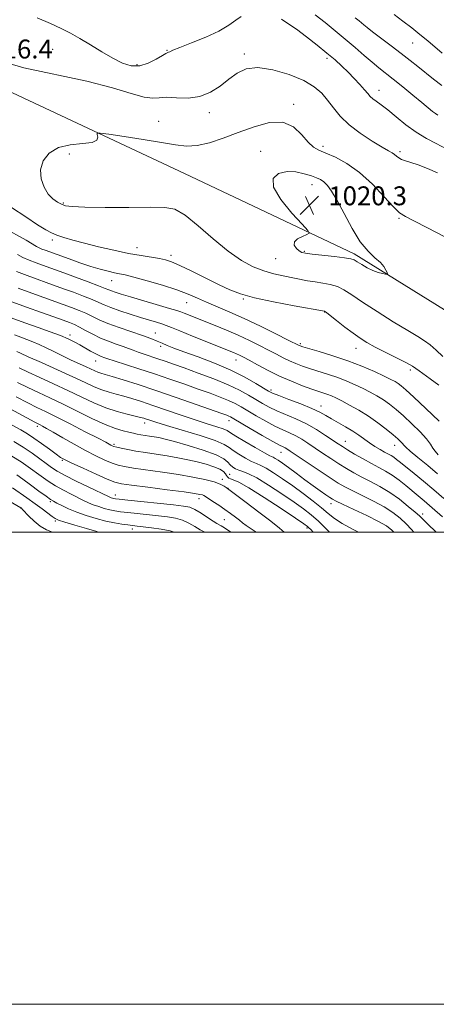
# Model space of a CAD drawing. Extents: x 2107300 to 2110200, y 357300 to 360200.
# Drawn here: x 2109140 to 2109317, y 357300 to 357717 of the extents above; entities that cross this region are included whole.
import ezdxf

# ---------------------------------------------------------------- set-up
doc = ezdxf.new("R2010")
doc.units = 0
doc.header["$MEASUREMENT"] = 0
for name, color, linetype, lineweight in [('32000', 7, 'Continuous', 0), ('DTM HARD BREAKLINE', 7, 'Continuous', 0), ('DTM SPOT ELEVATION', 2, 'Continuous', 13), ('INDEX CONTOUR', 41, 'Continuous', 13), ('INTERMEDIATE CONTOUR', 44, 'Continuous', 0), ('SPOT ELEVATION', 7, 'Continuous', 0)]:
    doc.layers.add(name, color=color, linetype=linetype, lineweight=lineweight)
doc.styles.add('Style-ITALICS', font='ITALICS.shx')

# ---------------------------------------------------------------- blocks, each defined once
blk = doc.blocks.new('SPOT')
at = {"layer": 'SPOT ELEVATION'}
for p, q in [((-3.91, -3.91), (3.82, 3.81)), ((-1.65, 3.77), (1.72, -3.93))]:
    blk.add_line(p, q, dxfattribs=at)

msp = doc.modelspace()

# ---------------------------------------------------------------- linework, layer by layer
at = {"layer": '32000', "flags": 128}
for points in [[(2107300, 357300), (2110200, 357300), (2110200, 360200), (2107300, 360200), (2107300, 357300)], [(2107500, 357500), (2110000, 357500), (2110000, 360000), (2107500, 360000), (2107500, 357500)]]:
    msp.add_lwpolyline(points, dxfattribs=at)
at = {"layer": 'DTM HARD BREAKLINE'}
msp.add_polyline3d([(2109112.01, 357697.87, 1016.28), (2109210.07, 357651.85, 1019.05), (2109282.14, 357617.91, 1020.33), (2109341.56, 357581.01, 1018.95), (2109400.08, 357555.09, 1015.79), (2109427.32, 357528.79, 1011.99), (2109455.5, 357504.02, 1008.94), (2109492.87, 357522.9, 1005.67), (2109521.74, 357548.48, 1001.98), (2109546.27, 357590.17, 998.68), (2109574.37, 357657.53, 983.94), (2109577.72, 357703.22, 976.24)], dxfattribs=at)
at = {"layer": 'DTM SPOT ELEVATION'}
for p in [(2109306.95, 357707.23, 1008.8), (2109154.2, 357704.47, 1015.04), (2109202.66, 357704.13, 1013.9), (2109235.45, 357702.47, 1015.7), (2109270.53, 357700.67, 1014.4), (2109189.96, 357697.96, 1013.64), (2109292.64, 357687.11, 1013.4), (2109256.46, 357681.16, 1017.7), (2109220.64, 357677.73, 1016.44), (2109199.13, 357673.99, 1017.24), (2109268.86, 357663.44, 1017.64), (2109161.25, 357660.23, 1018.44), (2109242.39, 357661.37, 1019.34), (2109301.56, 357661.11, 1015.7), (2109264.26, 357647.14, 1020.64), (2109158.8, 357639.35, 1018.14), (2109301.11, 357632.88, 1018.14), (2109154.14, 357623.81, 1015.64), (2109190.06, 357620.45, 1016.74), (2109204.44, 357617.28, 1016.44), (2109260.96, 357618.88, 1020.14), (2109248.81, 357615.86, 1019.14), (2109179.29, 357606.52, 1013.24), (2109211.067, 357597.232, 1013.2), (2109235.05, 357598.75, 1015.84), (2109269.594, 357593.293, 1015.955), (2109197.74, 357584.35, 1008.74), (2109161.61, 357583.49, 1004.44), (2109259.22, 357579.79, 1014.24), (2109199.97, 357578.72, 1007.64), (2109282.82, 357577.86, 1015.34), (2109172.41, 357572.45, 1003.24), (2109232.04, 357572.95, 1009.34), (2109305.91, 357568.64, 1015.64), (2109246.831, 357560.247, 1008.355), (2109268.05, 357553.45, 1008.64), (2109193.26, 357546.22, 997.44), (2109229.04, 357547.27, 1001.44), (2109147.78, 357544.79, 991.64), (2109278.31, 357538.46, 1006.74), (2109180.25, 357537.14, 994.24), (2109251.04, 357533.78, 1001.24), (2109299.29, 357536.83, 1009.34), (2109158.34, 357530.39, 989.84), (2109226.13, 357522.35, 992.44), (2109229.28, 357524.43, 994.94), (2109228.6, 357518.52, 992.04), (2109153.27, 357512.86, 983.74), (2109180.75, 357515.78, 988.64), (2109216.32, 357514.22, 989.44), (2109140.7, 357510.17, 979.94), (2109272.24, 357512, 999.44), (2109155.35, 357504.71, 981.74), (2109227.07, 357505.22, 989.04), (2109311.1, 357507.63, 1004.44), (2109187.98, 357501.32, 983.44), (2109262.13, 357501.75, 993.74)]:
    msp.add_point(p, dxfattribs=at)
at = {"layer": 'INDEX CONTOUR'}
for points in [[(2109319.209, 357689.169, 1010), (2109315.689, 357691.903, 1010), (2109309.088, 357697.216, 1010), (2109305.794, 357699.84, 1010), (2109302.077, 357702.731, 1010), (2109297.781, 357705.996, 1010), (2109289.868, 357711.971, 1010), (2109287.525, 357713.796, 1010), (2109286.143, 357714.925, 1010), (2109285.227, 357715.704, 1010), (2109284.238, 357716.518, 1010), (2109282.476, 357717.918, 1010)], [(2109284.686, 357623.037, 1020), (2109281.179, 357628.681, 1020), (2109277.781, 357634.939, 1020), (2109274.811, 357640.512, 1020), (2109272.496, 357644.404, 1020), (2109270.705, 357646.832, 1020), (2109269.217, 357648.318, 1020), (2109267.797, 357649.33, 1020), (2109266.14, 357650.13, 1020), (2109263.925, 357650.927, 1020), (2109260.94, 357651.832, 1020), (2109257.395, 357652.554, 1020), (2109253.61, 357652.706, 1020), (2109250.045, 357651.909, 1020), (2109247.722, 357649.833, 1020), (2109247.807, 357646.158, 1020), (2109250.943, 357640.863, 1020), (2109255.678, 357635.117, 1020), (2109260.041, 357630.389, 1020), (2109262.461, 357627.743, 1020), (2109262.978, 357626.623, 1020), (2109262.037, 357626.069, 1020), (2109260.149, 357625.296, 1020), (2109258.102, 357624.22, 1020), (2109256.752, 357622.929, 1020), (2109256.708, 357621.533, 1020), (2109257.593, 357620.211, 1020), (2109258.785, 357619.161, 1020), (2109259.893, 357618.512, 1020), (2109261.455, 357618.119, 1020), (2109264.241, 357617.768, 1020), (2109273.72, 357616.759, 1020), (2109278.035, 357616.25, 1020), (2109280.633, 357615.821, 1020), (2109282.095, 357615.317, 1020), (2109283.393, 357614.535, 1020), (2109285.275, 357613.356, 1020), (2109287.608, 357612.006, 1020), (2109290.038, 357610.8, 1020), (2109292.248, 357609.981, 1020), (2109294.067, 357609.505, 1020), (2109295.361, 357609.257, 1020), (2109296.045, 357609.168, 1020), (2109296.218, 357609.338, 1020), (2109296.029, 357609.917, 1020), (2109295.568, 357611, 1020), (2109294.686, 357612.494, 1020), (2109293.177, 357614.254, 1020), (2109290.903, 357616.262, 1020), (2109288.003, 357618.991, 1020), (2109284.686, 357623.037, 1020)], [(2109138.913, 357610.448, 1010), (2109143.377, 357608.696, 1010), (2109147.682, 357607.11, 1010), (2109151.487, 357605.746, 1010), (2109158.842, 357603.129, 1010), (2109163.074, 357601.59, 1010), (2109167.332, 357599.992, 1010), (2109171.014, 357598.525, 1010), (2109173.753, 357597.317, 1010), (2109176.123, 357596.236, 1010), (2109178.933, 357595.087, 1010), (2109182.746, 357593.738, 1010), (2109187.147, 357592.301, 1010), (2109191.477, 357590.95, 1010), (2109198.203, 357588.917, 1010), (2109200.546, 357588.182, 1010), (2109202.406, 357587.526, 1010), (2109204.604, 357586.657, 1010), (2109208.113, 357585.234, 1010), (2109213.499, 357583.07, 1010), (2109230.899, 357576.121, 1010), (2109232.256, 357575.542, 1010), (2109233.507, 357574.955, 1010), (2109235.134, 357574.117, 1010), (2109237.574, 357572.794, 1010), (2109241.127, 357570.846, 1010), (2109245.549, 357568.504, 1010), (2109250.464, 357566.093, 1010), (2109255.484, 357563.896, 1010), (2109260.191, 357562.034, 1010), (2109264.161, 357560.584, 1010), (2109267.098, 357559.581, 1010), (2109269.231, 357558.885, 1010), (2109270.917, 357558.311, 1010), (2109272.515, 357557.679, 1010), (2109274.376, 357556.824, 1010), (2109276.848, 357555.587, 1010), (2109280.162, 357553.849, 1010), (2109284.063, 357551.658, 1010), (2109288.178, 357549.104, 1010), (2109292.151, 357546.315, 1010), (2109295.705, 357543.577, 1010), (2109298.583, 357541.216, 1010), (2109300.603, 357539.477, 1010), (2109301.89, 357538.285, 1010), (2109302.644, 357537.485, 1010), (2109303.146, 357536.865, 1010), (2109303.988, 357535.977, 1010), (2109305.844, 357534.318, 1010), (2109309.133, 357531.57, 1010), (2109313.268, 357528.165, 1010), (2109317.407, 357524.724, 1010)], [(2109139.111, 357576.46, 1000), (2109140.586, 357575.775, 1000), (2109143.877, 357574.296, 1000), (2109149.486, 357571.803, 1000), (2109156.313, 357568.756, 1000), (2109162.859, 357565.785, 1000), (2109167.968, 357563.395, 1000), (2109171.856, 357561.59, 1000), (2109175.086, 357560.246, 1000), (2109178.143, 357559.233, 1000), (2109181.212, 357558.39, 1000), (2109184.401, 357557.551, 1000), (2109187.852, 357556.559, 1000), (2109191.838, 357555.307, 1000), (2109196.665, 357553.699, 1000), (2109208.717, 357549.553, 1000), (2109214.693, 357547.538, 1000), (2109219.79, 357545.896, 1000), (2109223.794, 357544.635, 1000), (2109226.592, 357543.706, 1000), (2109228.266, 357542.994, 1000), (2109229.693, 357542.129, 1000), (2109231.951, 357540.677, 1000), (2109235.727, 357538.394, 1000), (2109240.165, 357535.803, 1000), (2109244.023, 357533.615, 1000), (2109246.389, 357532.345, 1000), (2109247.673, 357531.708, 1000), (2109248.615, 357531.219, 1000), (2109249.861, 357530.454, 1000), (2109251.667, 357529.226, 1000), (2109254.192, 357527.406, 1000), (2109257.486, 357524.959, 1000), (2109261.154, 357522.217, 1000), (2109264.693, 357519.603, 1000), (2109267.679, 357517.464, 1000), (2109270.021, 357515.846, 1000), (2109271.706, 357514.717, 1000), (2109272.891, 357513.967, 1000), (2109274.394, 357513.172, 1000), (2109277.199, 357511.83, 1000), (2109281.887, 357509.625, 1000), (2109287.432, 357506.981, 1000), (2109292.402, 357504.509, 1000), (2109295.762, 357502.612, 1000), (2109298.052, 357500.861, 1000), (2109298.88, 357500, 1000)], [(2109137.001, 357545.325, 990), (2109140.677, 357543.324, 990), (2109143.533, 357541.669, 990), (2109146.323, 357539.854, 990), (2109149.57, 357537.545, 990), (2109152.891, 357535.096, 990), (2109155.673, 357533.028, 990), (2109157.59, 357531.674, 990), (2109159.47, 357530.604, 990), (2109162.429, 357529.197, 990), (2109167.156, 357527.043, 990), (2109172.627, 357524.59, 990), (2109177.389, 357522.498, 990), (2109180.539, 357521.238, 990), (2109183.358, 357520.527, 990), (2109187.678, 357519.894, 990), (2109194.661, 357518.988, 990), (2109202.805, 357517.943, 990), (2109209.943, 357517.01, 990), (2109214.427, 357516.383, 990), (2109216.696, 357516.005, 990), (2109217.713, 357515.759, 990), (2109218.341, 357515.516, 990), (2109219.062, 357515.093, 990), (2109222.202, 357513.01, 990), (2109224.648, 357511.37, 990), (2109227.239, 357509.594, 990), (2109229.66, 357507.875, 990), (2109231.764, 357506.325, 990), (2109233.451, 357505.032, 990), (2109234.761, 357503.993, 990), (2109236.307, 357502.836, 990), (2109238.846, 357501.097, 990), (2109240.517, 357500, 990)], [(2109133.978, 357514.232, 980), (2109140.678, 357510.356, 980), (2109140.87, 357510.228, 980), (2109141.033, 357510.092, 980), (2109141.458, 357509.657, 980), (2109144.136, 357506.801, 980), (2109146.402, 357504.599, 980), (2109148.959, 357502.538, 980), (2109151.566, 357501.029, 980), (2109154.133, 357500, 980)]]:
    msp.add_polyline3d(points, dxfattribs=at)
at = {"layer": 'INTERMEDIATE CONTOUR'}
for points in [[(2109234.102, 357718.444, 1014), (2109231.866, 357716.798, 1014), (2109228.933, 357714.696, 1014), (2109224.758, 357712.268, 1014), (2109219.125, 357709.68, 1014), (2109213.112, 357707.242, 1014), (2109208.121, 357705.3, 1014), (2109205.191, 357704.103, 1014), (2109203.889, 357703.507, 1014), (2109203.418, 357703.271, 1014), (2109203.044, 357703.142, 1014), (2109202.291, 357702.803, 1014), (2109200.744, 357701.927, 1014), (2109198.135, 357700.36, 1014), (2109194.78, 357698.649, 1014), (2109191.138, 357697.519, 1014), (2109187.546, 357697.54, 1014), (2109183.841, 357698.67, 1014), (2109179.739, 357700.715, 1014), (2109175.084, 357703.436, 1014), (2109170.238, 357706.408, 1014), (2109165.693, 357709.162, 1014), (2109161.74, 357711.376, 1014), (2109157.858, 357713.317, 1014), (2109153.325, 357715.402, 1014), (2109147.732, 357717.896, 1014)], [(2109321.064, 357662.41, 1014), (2109316.89, 357664.562, 1014), (2109312.686, 357666.786, 1014), (2109308.4, 357669.405, 1014), (2109304.046, 357672.594, 1014), (2109299.896, 357675.945, 1014), (2109296.291, 357678.9, 1014), (2109293.487, 357681.043, 1014), (2109291.419, 357682.518, 1014), (2109289.943, 357683.608, 1014), (2109288.871, 357684.595, 1014), (2109287.855, 357685.753, 1014), (2109286.503, 357687.354, 1014), (2109284.534, 357689.573, 1014), (2109282.108, 357692.19, 1014), (2109279.493, 357694.884, 1014), (2109276.859, 357697.436, 1014), (2109273.985, 357700.029, 1014), (2109270.551, 357702.945, 1014), (2109266.382, 357706.341, 1014), (2109261.883, 357709.865, 1014), (2109257.602, 357713.044, 1014), (2109254.003, 357715.503, 1014), (2109251.207, 357717.277, 1014)], [(2109317.595, 357676.569, 1012), (2109316.546, 357677.269, 1012), (2109315.345, 357678.213, 1012), (2109310.836, 357681.962, 1012), (2109307.002, 357685.102, 1012), (2109302.65, 357688.625, 1012), (2109298.56, 357691.892, 1012), (2109292.51, 357696.658, 1012), (2109289.66, 357699.012, 1012), (2109286.302, 357701.92, 1012), (2109282.476, 357705.274, 1012), (2109278.335, 357708.839, 1012), (2109274.035, 357712.408, 1012), (2109269.724, 357715.883, 1012), (2109265.548, 357719.192, 1012)], [(2109319.395, 357702.847, 1008), (2109313.279, 357708.062, 1008), (2109309.993, 357710.809, 1008), (2109306.468, 357713.646, 1008), (2109302.782, 357716.498, 1008), (2109299.045, 357719.269, 1008)], [(2109317.433, 357652.164, 1016), (2109313.198, 357654.007, 1016), (2109309.211, 357655.593, 1016), (2109306.094, 357656.643, 1016), (2109303.81, 357657.32, 1016), (2109302.163, 357657.896, 1016), (2109300.959, 357658.581, 1016), (2109300.027, 357659.327, 1016), (2109299.198, 357660.026, 1016), (2109298.239, 357660.656, 1016), (2109296.657, 357661.548, 1016), (2109293.894, 357663.123, 1016), (2109289.651, 357665.667, 1016), (2109284.66, 357668.938, 1016), (2109279.916, 357672.561, 1016), (2109276.179, 357676.204, 1016), (2109273.276, 357679.713, 1016), (2109270.803, 357682.976, 1016), (2109268.312, 357685.922, 1016), (2109265.17, 357688.643, 1016), (2109260.7, 357691.271, 1016), (2109254.546, 357693.824, 1016), (2109247.647, 357695.853, 1016), (2109241.26, 357696.791, 1016), (2109236.32, 357696.24, 1016), (2109232.46, 357694.463, 1016), (2109228.985, 357691.89, 1016), (2109225.304, 357688.978, 1016), (2109221.227, 357686.304, 1016), (2109216.665, 357684.472, 1016), (2109211.653, 357683.869, 1016), (2109206.727, 357684.014, 1016), (2109202.543, 357684.211, 1016), (2109199.465, 357683.988, 1016), (2109196.665, 357683.774, 1016), (2109193.022, 357684.222, 1016), (2109187.523, 357685.802, 1016), (2109179.599, 357688.232, 1016), (2109168.789, 357691.048, 1016), (2109141.983, 357696.66, 1016), (2109132.368, 357699.476, 1016)], [(2109320.233, 357625.247, 1018), (2109313.246, 357628.941, 1018), (2109307.44, 357631.889, 1018), (2109303.788, 357633.695, 1018), (2109301.348, 357635.253, 1018), (2109298.705, 357637.782, 1018), (2109294.775, 357642.093, 1018), (2109289.803, 357647.372, 1018), (2109284.37, 357652.401, 1018), (2109279.017, 357656.212, 1018), (2109274.145, 357658.845, 1018), (2109270.113, 357660.591, 1018), (2109267.132, 357661.806, 1018), (2109264.793, 357663.106, 1018), (2109262.535, 357665.172, 1018), (2109259.844, 357668.348, 1018), (2109256.381, 357671.631, 1018), (2109251.857, 357673.682, 1018), (2109246.125, 357673.539, 1018), (2109239.621, 357671.753, 1018), (2109232.928, 357669.253, 1018), (2109226.554, 357666.859, 1018), (2109220.716, 357664.946, 1018), (2109215.559, 357663.778, 1018), (2109211.031, 357663.535, 1018), (2109206.303, 357664.046, 1018), (2109200.353, 357665.055, 1018), (2109192.64, 357666.306, 1018), (2109184.571, 357667.547, 1018), (2109178.037, 357668.528, 1018), (2109174.431, 357669.035, 1018), (2109173.169, 357669.005, 1018), (2109173.167, 357668.414, 1018)], [(2109173.167, 357668.414, 1018), (2109173.381, 357667.311, 1018), (2109172.917, 357666.047, 1018), (2109170.92, 357665.047, 1018), (2109166.885, 357664.553, 1018), (2109161.712, 357664.063, 1018), (2109156.651, 357662.895, 1018), (2109152.749, 357660.549, 1018), (2109150.232, 357657.278, 1018), (2109149.123, 357653.521, 1018), (2109149.367, 357649.698, 1018), (2109150.605, 357646.156, 1018), (2109152.399, 357643.223, 1018), (2109154.361, 357641.135, 1018), (2109156.295, 357639.759, 1018), (2109158.05, 357638.866, 1018), (2109159.743, 357638.261, 1018), (2109162.54, 357637.87, 1018), (2109167.87, 357637.65, 1018), (2109176.504, 357637.557, 1018), (2109186.587, 357637.557, 1018), (2109195.605, 357637.619, 1018), (2109201.756, 357637.576, 1018), (2109206.092, 357636.743, 1018), (2109210.378, 357634.301, 1018), (2109215.94, 357629.795, 1018), (2109222.338, 357624.225, 1018), (2109228.694, 357618.955, 1018), (2109234.316, 357615.056, 1018), (2109239.257, 357612.426, 1018), (2109243.759, 357610.673, 1018), (2109248.014, 357609.443, 1018), (2109252.022, 357608.541, 1018), (2109262.361, 357606.508, 1018), (2109265.535, 357605.961, 1018), (2109268.764, 357605.484, 1018), (2109271.951, 357604.911, 1018), (2109274.944, 357604.034, 1018), (2109277.754, 357602.645, 1018), (2109281.026, 357600.529, 1018), (2109285.564, 357597.471, 1018), (2109291.802, 357593.435, 1018), (2109298.684, 357589.117, 1018), (2109304.785, 357585.391, 1018), (2109309.056, 357582.869, 1018), (2109311.961, 357581.093, 1018), (2109314.346, 357579.34, 1018), (2109316.904, 357577.059, 1018), (2109319.731, 357574.39, 1018)], [(2109136.825, 357637.499, 1016), (2109142.831, 357633.524, 1016), (2109147.868, 357630.22, 1016), (2109151.293, 357628.071, 1016), (2109153.697, 357626.779, 1016), (2109155.981, 357625.849, 1016), (2109158.919, 357624.865, 1016), (2109162.778, 357623.723, 1016), (2109167.696, 357622.399, 1016), (2109173.671, 357620.905, 1016), (2109180.125, 357619.401, 1016), (2109186.335, 357618.088, 1016), (2109191.699, 357617.112, 1016), (2109199.508, 357615.877, 1016), (2109202.104, 357615.35, 1016), (2109204.682, 357614.499, 1016), (2109208.205, 357612.954, 1016), (2109213.293, 357610.502, 1016), (2109224.768, 357604.817, 1016), (2109229.355, 357602.643, 1016), (2109233.918, 357600.9, 1016), (2109239.843, 357599.27, 1016), (2109247.928, 357597.535, 1016), (2109256.61, 357595.882, 1016), (2109269.505, 357593.572, 1016), (2109269.655, 357593.498, 1016), (2109270.281, 357593.042, 1016), (2109271.854, 357591.818, 1016), (2109274.649, 357589.611, 1016), (2109278.145, 357586.873, 1016), (2109281.623, 357584.226, 1016), (2109284.595, 357582.119, 1016), (2109287.506, 357580.311, 1016), (2109291.037, 357578.386, 1016), (2109295.575, 357576.075, 1016), (2109300.36, 357573.683, 1016), (2109304.338, 357571.659, 1016), (2109306.781, 357570.307, 1016), (2109308.242, 357569.342, 1016), (2109309.594, 357568.334, 1016), (2109314.372, 357564.901, 1016), (2109318.037, 357562.213, 1016)], [(2109133.197, 357629.097, 1014), (2109142.938, 357623.612, 1014), (2109147.406, 357621.034, 1014), (2109148.512, 357620.452, 1014), (2109149.712, 357619.925, 1014), (2109151.01, 357619.415, 1014), (2109161.224, 357615.711, 1014), (2109165.759, 357614.106, 1014), (2109170.361, 357612.572, 1014), (2109174.433, 357611.361, 1014), (2109177.829, 357610.481, 1014), (2109180.517, 357609.875, 1014), (2109182.638, 357609.447, 1014), (2109185.024, 357608.927, 1014), (2109188.685, 357608.005, 1014), (2109194.239, 357606.475, 1014), (2109200.748, 357604.559, 1014), (2109206.887, 357602.583, 1014), (2109211.688, 357600.793, 1014), (2109215.616, 357599.117, 1014), (2109219.494, 357597.399, 1014), (2109229.34, 357593.234, 1014), (2109235.503, 357590.489, 1014), (2109242.34, 357587.237, 1014), (2109248.911, 357583.986, 1014), (2109254.078, 357581.377, 1014), (2109258.724, 357579.015, 1014), (2109259.132, 357578.856, 1014), (2109260.261, 357578.508, 1014), (2109267.292, 357576.489, 1014), (2109273.077, 357574.73, 1014), (2109279.35, 357572.609, 1014), (2109285.355, 357570.273, 1014), (2109290.635, 357567.991, 1014), (2109294.808, 357566.064, 1014), (2109297.638, 357564.7, 1014), (2109299.459, 357563.747, 1014), (2109300.754, 357562.959, 1014), (2109302.041, 357562.021, 1014), (2109303.998, 357560.338, 1014), (2109307.343, 357557.243, 1014), (2109312.418, 357552.427, 1014), (2109318.071, 357547.01, 1014)], [(2109139.374, 357617.548, 1012), (2109141.649, 357616.357, 1012), (2109144.312, 357615.186, 1012), (2109147.193, 357614.056, 1012), (2109149.972, 357613.032, 1012), (2109158.946, 357609.812, 1012), (2109163.901, 357608.004, 1012), (2109169.225, 357606.037, 1012), (2109173.7, 357604.35, 1012), (2109176.453, 357603.261, 1012), (2109177.988, 357602.617, 1012), (2109179.153, 357602.145, 1012), (2109180.734, 357601.593, 1012), (2109183.269, 357600.798, 1012), (2109187.236, 357599.618, 1012), (2109203.829, 357594.785, 1012), (2109206.844, 357593.873, 1012), (2109208.521, 357593.301, 1012), (2109209.959, 357592.733, 1012), (2109223.136, 357587.491, 1012), (2109227.979, 357585.517, 1012), (2109232.912, 357583.396, 1012), (2109237.637, 357581.209, 1012), (2109241.987, 357579.066, 1012), (2109245.826, 357577.085, 1012), (2109249.081, 357575.358, 1012), (2109251.925, 357573.864, 1012), (2109254.594, 357572.554, 1012), (2109257.308, 357571.376, 1012), (2109260.226, 357570.271, 1012), (2109263.495, 357569.176, 1012), (2109271.154, 357566.808, 1012), (2109275.134, 357565.46, 1012), (2109278.935, 357563.976, 1012), (2109282.505, 357562.408, 1012), (2109285.828, 357560.825, 1012), (2109288.9, 357559.275, 1012), (2109291.761, 357557.703, 1012), (2109294.466, 357556.031, 1012), (2109297.096, 357554.168, 1012), (2109299.852, 357551.957, 1012), (2109302.963, 357549.229, 1012), (2109306.514, 357545.933, 1012), (2109310.009, 357542.498, 1012), (2109312.809, 357539.471, 1012), (2109314.484, 357537.249, 1012), (2109315.459, 357535.624, 1012), (2109316.372, 357534.235, 1012), (2109317.705, 357532.799, 1012)], [(2109139.578, 357603.324, 1008), (2109145.392, 357601.188, 1008), (2109150.48, 357599.364, 1008), (2109158.738, 357596.446, 1008), (2109162.248, 357595.177, 1008), (2109165.44, 357593.947, 1008), (2109168.328, 357592.7, 1008), (2109173.94, 357589.955, 1008), (2109177.639, 357588.371, 1008), (2109182.404, 357586.626, 1008), (2109192.284, 357583.264, 1008), (2109195.842, 357581.961, 1008), (2109198.48, 357580.901, 1008), (2109200.641, 357579.987, 1008), (2109202.814, 357579.092, 1008), (2109205.659, 357577.987, 1008), (2109209.877, 357576.418, 1008), (2109215.877, 357574.209, 1008), (2109222.877, 357571.517, 1008), (2109229.801, 357568.576, 1008), (2109235.732, 357565.636, 1008), (2109240.403, 357562.997, 1008), (2109245.751, 357559.735, 1008), (2109247.494, 357558.874, 1008), (2109250.11, 357557.839, 1008), (2109254.373, 357556.235, 1008), (2109259.458, 357554.29, 1008), (2109264.144, 357552.387, 1008), (2109267.535, 357550.808, 1008), (2109270.059, 357549.426, 1008), (2109272.47, 357548.014, 1008), (2109278.463, 357544.638, 1008), (2109281.475, 357542.834, 1008), (2109284.09, 357541.08, 1008), (2109288.626, 357537.814, 1008), (2109290.88, 357536.329, 1008), (2109293.051, 357535.011, 1008), (2109294.954, 357533.929, 1008), (2109297.707, 357532.437, 1008), (2109298.847, 357531.735, 1008), (2109300.088, 357530.832, 1008), (2109301.738, 357529.516, 1008), (2109307.465, 357524.853, 1008), (2109311.489, 357521.543, 1008), (2109315.811, 357517.898, 1008), (2109320.087, 357514.197, 1008)], [(2109135.817, 357597.926, 1006), (2109143.102, 357595.266, 1006), (2109149.474, 357592.983, 1006), (2109154.67, 357591.15, 1006), (2109158.634, 357589.763, 1006), (2109161.421, 357588.764, 1006), (2109163.547, 357587.901, 1006), (2109165.643, 357586.875, 1006), (2109168.206, 357585.474, 1006), (2109171.216, 357583.847, 1006), (2109174.517, 357582.235, 1006), (2109177.936, 357580.831, 1006), (2109181.217, 357579.648, 1006), (2109184.082, 357578.654, 1006), (2109186.367, 357577.806, 1006), (2109188.362, 357577.029, 1006), (2109190.467, 357576.241, 1006), (2109192.988, 357575.377, 1006), (2109198.82, 357573.46, 1006), (2109201.881, 357572.421, 1006), (2109205.442, 357571.173, 1006), (2109210.05, 357569.532, 1006), (2109215.991, 357567.387, 1006), (2109222.509, 357564.931, 1006), (2109228.586, 357562.433, 1006), (2109233.442, 357560.117, 1006), (2109237.232, 357558.024, 1006), (2109240.347, 357556.148, 1006), (2109243.169, 357554.471, 1006), (2109246.036, 357552.91, 1006), (2109249.275, 357551.368, 1006), (2109257.38, 357547.938, 1006), (2109261.799, 357545.841, 1006), (2109266.088, 357543.43, 1006), (2109269.94, 357540.999, 1006), (2109275.243, 357537.437, 1006), (2109277.082, 357536.242, 1006), (2109279.264, 357534.899, 1006), (2109282.287, 357533.099, 1006), (2109285.832, 357531.046, 1006), (2109289.375, 357529.074, 1006), (2109292.52, 357527.41, 1006), (2109295.377, 357525.862, 1006), (2109298.185, 357524.131, 1006), (2109301.11, 357522.016, 1006), (2109304.029, 357519.699, 1006), (2109309.197, 357515.432, 1006), (2109311.811, 357513.23, 1006), (2109315.151, 357510.316, 1006), (2109319.506, 357506.415, 1006)], [(2109136.669, 357590.83, 1004), (2109142.498, 357588.707, 1004), (2109148.118, 357586.699, 1004), (2109153.22, 357584.86, 1004), (2109157.511, 357583.23, 1004), (2109160.816, 357581.822, 1004), (2109163.421, 357580.545, 1004), (2109165.73, 357579.277, 1004), (2109170.268, 357576.672, 1004), (2109172.202, 357575.616, 1004), (2109173.698, 357574.897, 1004), (2109174.806, 357574.45, 1004), (2109176.364, 357573.89, 1004), (2109177.685, 357573.434, 1004), (2109180.361, 357572.558, 1004), (2109190.845, 357569.2, 1004), (2109197.418, 357567.046, 1004), (2109203.976, 357564.824, 1004), (2109210.224, 357562.65, 1004), (2109215.956, 357560.623, 1004), (2109220.996, 357558.817, 1004), (2109225.284, 357557.217, 1004), (2109228.785, 357555.783, 1004), (2109231.57, 357554.448, 1004), (2109234.113, 357553.031, 1004), (2109236.988, 357551.323, 1004), (2109240.587, 357549.207, 1004), (2109244.577, 357546.947, 1004), (2109248.44, 357544.896, 1004), (2109251.776, 357543.309, 1004), (2109254.658, 357542.023, 1004), (2109257.278, 357540.773, 1004), (2109259.824, 357539.336, 1004), (2109262.47, 357537.649, 1004), (2109268.673, 357533.482, 1004), (2109272.157, 357531.17, 1004), (2109275.592, 357528.947, 1004), (2109278.813, 357526.951, 1004), (2109281.977, 357525.117, 1004), (2109285.317, 357523.326, 1004), (2109289.009, 357521.454, 1004), (2109292.993, 357519.347, 1004), (2109297.147, 357516.843, 1004), (2109301.298, 357513.899, 1004), (2109305.047, 357510.933, 1004), (2109307.941, 357508.483, 1004), (2109309.76, 357506.859, 1004), (2109311.2, 357505.468, 1004), (2109313.192, 357503.491, 1004), (2109316.807, 357500, 1004)], [(2109138.085, 357583.518, 1002), (2109140.746, 357582.535, 1002), (2109143.252, 357581.632, 1002), (2109145.787, 357580.666, 1002), (2109148.479, 357579.519, 1002), (2109151.435, 357578.107, 1002), (2109154.666, 357576.491, 1002), (2109158.159, 357574.766, 1002), (2109161.841, 357573.036, 1002), (2109168.397, 357570.057, 1002), (2109172.185, 357568.3, 1002), (2109173.434, 357567.779, 1002), (2109174.698, 357567.362, 1002), (2109176.531, 357566.833, 1002), (2109179.537, 357565.951, 1002), (2109184.189, 357564.519, 1002), (2109190.426, 357562.523, 1002), (2109198.053, 357559.992, 1002), (2109206.674, 357557.038, 1002), (2109215.08, 357554.104, 1002), (2109226.002, 357550.247, 1002), (2109228.058, 357549.502, 1002), (2109228.984, 357549.132, 1002), (2109229.699, 357548.779, 1002), (2109230.994, 357548.038, 1002), (2109238.006, 357543.943, 1002), (2109243.119, 357540.983, 1002), (2109247.605, 357538.425, 1002), (2109250.437, 357536.873, 1002), (2109251.936, 357536.108, 1002), (2109252.758, 357535.706, 1002), (2109253.56, 357535.242, 1002), (2109255, 357534.3, 1002), (2109262.104, 357529.526, 1002), (2109267.231, 357526.097, 1002), (2109271.92, 357522.994, 1002), (2109275.34, 357520.803, 1002), (2109278.121, 357519.187, 1002), (2109281.258, 357517.578, 1002), (2109285.448, 357515.539, 1002), (2109290.212, 357513.164, 1002), (2109294.775, 357510.676, 1002), (2109298.53, 357508.255, 1002), (2109301.549, 357505.897, 1002), (2109304.074, 357503.551, 1002), (2109306.34, 357501.167, 1002), (2109307.388, 357500, 1002)], [(2109139.989, 357569.614, 998), (2109143.8, 357567.783, 998), (2109148.83, 357565.476, 998), (2109154.645, 357562.832, 998), (2109160.637, 357560.05, 998), (2109166.314, 357557.326, 998), (2109171.65, 357554.826, 998), (2109176.738, 357552.712, 998), (2109181.589, 357551.103, 998), (2109185.894, 357549.947, 998), (2109189.265, 357549.151, 998), (2109191.467, 357548.616, 998), (2109192.873, 357548.225, 998), (2109194.005, 357547.856, 998), (2109195.441, 357547.372, 998), (2109197.972, 357546.562, 998), (2109202.439, 357545.203, 998), (2109209.215, 357543.185, 998), (2109216.793, 357540.875, 998), (2109223.191, 357538.755, 998), (2109226.996, 357537.168, 998), (2109229.045, 357535.894, 998), (2109230.741, 357534.574, 998), (2109233.148, 357532.967, 998), (2109235.982, 357531.298, 998), (2109238.617, 357529.912, 998), (2109240.638, 357529.013, 998), (2109242.46, 357528.239, 998), (2109244.705, 357527.09, 998), (2109247.84, 357525.182, 998), (2109251.715, 357522.613, 998), (2109256.024, 357519.598, 998), (2109260.453, 357516.362, 998), (2109264.645, 357513.162, 998), (2109268.237, 357510.266, 998), (2109271.056, 357507.85, 998), (2109273.704, 357505.735, 998), (2109276.977, 357503.652, 998), (2109281.438, 357501.329, 998), (2109283.916, 357500, 998)], [(2109139.392, 357563.453, 996), (2109143.723, 357561.271, 996), (2109148.173, 357559.149, 996), (2109152.976, 357556.908, 996), (2109158.414, 357554.316, 996), (2109164.592, 357551.272, 996), (2109170.9, 357548.182, 996), (2109176.552, 357545.583, 996), (2109180.941, 357543.87, 996), (2109184.188, 357542.878, 996), (2109186.592, 357542.303, 996), (2109188.448, 357541.887, 996), (2109190.032, 357541.549, 996), (2109191.611, 357541.258, 996), (2109193.391, 357540.983, 996), (2109195.316, 357540.704, 996), (2109197.264, 357540.404, 996), (2109199.258, 357540.035, 996), (2109201.899, 357539.417, 996), (2109205.933, 357538.342, 996), (2109211.722, 357536.688, 996), (2109218.099, 357534.702, 996), (2109223.515, 357532.722, 996), (2109226.829, 357531.021, 996), (2109228.534, 357529.618, 996), (2109229.531, 357528.472, 996), (2109230.57, 357527.539, 996), (2109231.798, 357526.793, 996), (2109233.211, 357526.209, 996), (2109234.888, 357525.68, 996), (2109237.248, 357524.77, 996), (2109240.794, 357522.96, 996), (2109245.772, 357519.945, 996), (2109251.388, 357516.285, 996), (2109256.592, 357512.752, 996), (2109260.618, 357509.894, 996), (2109263.853, 357507.365, 996), (2109266.969, 357504.595, 996), (2109271.692, 357500, 996)], [(2109131.176, 357554.893, 992), (2109146.676, 357546.59, 992), (2109148.161, 357545.819, 992), (2109148.982, 357545.41, 992), (2109149.999, 357544.889, 992), (2109151.695, 357543.961, 992), (2109154.457, 357542.379, 992), (2109158.495, 357540.018, 992), (2109163.3, 357537.239, 992), (2109168.185, 357534.524, 992), (2109172.572, 357532.268, 992), (2109176.322, 357530.522, 992), (2109179.404, 357529.248, 992), (2109181.945, 357528.381, 992), (2109184.701, 357527.738, 992), (2109188.583, 357527.111, 992), (2109200.871, 357525.412, 992), (2109207.663, 357524.4, 992), (2109213.738, 357523.345, 992), (2109218.8, 357522.286, 992), (2109222.686, 357521.257, 992), (2109225.315, 357520.302, 992), (2109226.921, 357519.487, 992), (2109227.819, 357518.886, 992), (2109229.509, 357517.645, 992), (2109236.355, 357512.549, 992), (2109241.707, 357508.519, 992), (2109246.745, 357504.639, 992), (2109250.462, 357501.641, 992), (2109252.396, 357500, 992)], [(2109138.795, 357557.291, 994), (2109143.646, 357554.758, 994), (2109147.497, 357552.832, 994), (2109151.149, 357551.065, 994), (2109155.657, 357548.856, 994), (2109161.654, 357545.835, 994), (2109168.086, 357542.546, 994), (2109173.476, 357539.762, 994), (2109176.731, 357538.059, 994), (2109178.957, 357536.86, 994), (2109179.474, 357536.607, 994), (2109180.202, 357536.343, 994), (2109181.418, 357535.998, 994), (2109183.352, 357535.523, 994), (2109186.044, 357534.949, 994), (2109189.488, 357534.328, 994), (2109193.623, 357533.698, 994), (2109198.178, 357533.041, 994), (2109202.825, 357532.326, 994), (2109207.293, 357531.53, 994), (2109211.533, 357530.657, 994), (2109215.551, 357529.72, 994), (2109219.308, 357528.732, 994), (2109222.577, 357527.715, 994), (2109225.085, 357526.687, 994), (2109226.659, 357525.679, 994), (2109227.527, 357524.749, 994), (2109228.013, 357523.963, 994), (2109228.413, 357523.366, 994), (2109228.901, 357522.923, 994), (2109229.619, 357522.579, 994), (2109230.814, 357522.174, 994), (2109233.148, 357521.124, 994), (2109237.388, 357518.743, 994), (2109243.853, 357514.683, 994), (2109251.08, 357509.954, 994), (2109257.159, 357505.905, 994), (2109260.681, 357503.534, 994), (2109262.238, 357502.43, 994), (2109262.923, 357501.83, 994), (2109263.653, 357501.085, 994), (2109264.633, 357500, 994)], [(2109137.725, 357538.381, 988), (2109141.778, 357535.932, 988), (2109145.504, 357533.445, 988), (2109148.794, 357531.079, 988), (2109151.533, 357529.031, 988), (2109153.761, 357527.395, 988), (2109156.141, 357525.86, 988), (2109159.489, 357524.011, 988), (2109164.27, 357521.6, 988), (2109169.533, 357519.04, 988), (2109177.897, 357515.028, 988), (2109178.503, 357514.767, 988), (2109179.053, 357514.572, 988), (2109179.631, 357514.397, 988), (2109180.195, 357514.252, 988), (2109180.873, 357514.129, 988), (2109182.494, 357513.933, 988), (2109186.06, 357513.553, 988), (2109205.539, 357511.528, 988), (2109209.712, 357511.052, 988), (2109212.344, 357510.512, 988), (2109214.545, 357509.572, 988), (2109217.153, 357508.036, 988), (2109219.914, 357506.241, 988), (2109222.298, 357504.663, 988), (2109223.915, 357503.656, 988), (2109225.62, 357502.71, 988), (2109226.381, 357502.232, 988), (2109227.898, 357501.233, 988), (2109229.796, 357500, 988)], [(2109136.993, 357532.192, 986), (2109140.908, 357529.75, 986), (2109143.901, 357527.681, 986), (2109149.302, 357523.692, 986), (2109152.276, 357521.614, 986), (2109155.459, 357519.595, 986), (2109158.804, 357517.725, 986), (2109162.075, 357516.054, 986), (2109167.375, 357513.444, 986), (2109169.434, 357512.464, 986), (2109171.483, 357511.601, 986), (2109173.75, 357510.797, 986), (2109176.136, 357510.074, 986), (2109178.459, 357509.479, 986), (2109180.644, 357509.032, 986), (2109183.039, 357508.668, 986), (2109186.097, 357508.3, 986), (2109190.097, 357507.863, 986), (2109199.058, 357506.913, 986), (2109202.947, 357506.464, 986), (2109206.308, 357505.904, 986), (2109209.286, 357505.059, 986), (2109212.008, 357503.83, 986), (2109214.513, 357502.4, 986), (2109216.817, 357501.024, 986), (2109218.733, 357500, 986)], [(2109139.003, 357524.286, 984), (2109141.55, 357522.426, 984), (2109144.843, 357519.989, 984), (2109148.41, 357517.368, 984), (2109151.429, 357515.178, 984), (2109153.338, 357513.85, 984), (2109154.618, 357513.069, 984), (2109156.011, 357512.334, 984), (2109158.118, 357511.257, 984), (2109160.971, 357509.9, 984), (2109164.462, 357508.435, 984), (2109168.446, 357507.021, 984), (2109172.64, 357505.752, 984), (2109176.723, 357504.705, 984), (2109180.415, 357503.935, 984), (2109183.583, 357503.403, 984), (2109186.133, 357503.048, 984), (2109188.098, 357502.802, 984), (2109190.022, 357502.581, 984), (2109192.576, 357502.298, 984), (2109196.182, 357501.877, 984), (2109200.272, 357501.296, 984), (2109204.028, 357500.546, 984), (2109205.707, 357500, 984)], [(2109137.141, 357518.79, 982), (2109143.328, 357514.481, 982), (2109146.762, 357512.039, 982), (2109149.774, 357509.829, 982), (2109154.023, 357506.639, 982), (2109155.289, 357505.781, 982), (2109156.766, 357505.117, 982), (2109159.37, 357504.261, 982), (2109163.638, 357502.958, 982), (2109168.604, 357501.478, 982), (2109172.923, 357500.22, 982), (2109173.724, 357500, 982)]]:
    msp.add_polyline3d(points, dxfattribs=at)

# ---------------------------------------------------------------- block references
at = {"layer": 'SPOT ELEVATION'}
msp.add_blockref('SPOT', (2109263.155, 357638.458, 1020.343), dxfattribs=at)

# ---------------------------------------------------------------- texts
at = {"layer": 'SPOT ELEVATION', "style": 'Style-ITALICS'}
for s, p in [('1016.4', (2109120.952, 357700.635, 1016.383)), ('1020.3', (2109271.155, 357638.458, 1020.343))]:
    msp.add_text(s, height=8, dxfattribs=at).set_placement(p)

doc.saveas('drawing.dxf')
